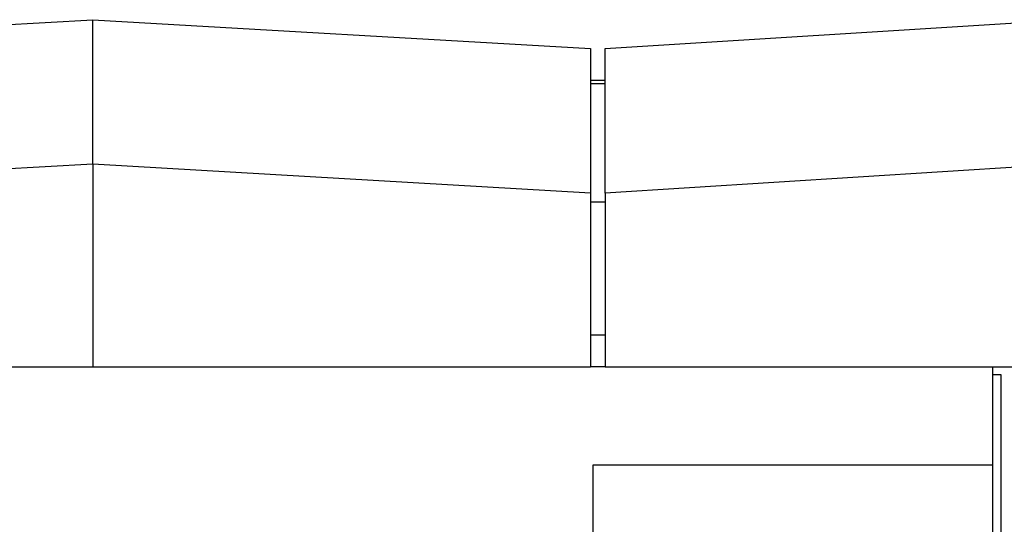
# Model space of a CAD drawing. Units: millimetres. Extents: x 1439 to 2058, y 701 to 1027.
# Drawn here: x 1642 to 1676, y 834 to 852 of the extents above; entities that cross this region are included whole.
import ezdxf

# ---------------------------------------------------------------- set-up
doc = ezdxf.new("R2010")
doc.units = ezdxf.units.MM
for name, color, linetype in [('Default', 7, 'Continuous'), ('FRONT_PANEL_RS23', 7, 'Continuous'), ('MP1001561_03_COV', 7, 'Continuous'), ('MP1001562_02_COV', 7, 'Continuous'), ('フロントパネルIO_T15', 7, 'Continuous')]:
    doc.layers.add(name, color=color, linetype=linetype)

# ---------------------------------------------------------------- blocks, each defined once
blk = doc.blocks.new('SE')
at = {"layer": 'FRONT_PANEL_RS23', "color": 7, "linetype": 'Continuous'}
for p, q in [((172.821, 162.995), (173.071, 162.995)), ((179.764, 162.995), (179.764, 161.295)), ((172.864, 161.295), (179.764, 161.295)), ((172.864, 143.515), (172.864, 161.295)), ((179.764, 161.295), (179.764, 143.515))]:
    blk.add_line(p, q, dxfattribs=at)
at = {"layer": 'MP1001561_03_COV', "color": 7, "linetype": 'Continuous'}
for p, q in [((173.071, 168.485), (181.021, 168.985)), ((173.071, 165.99), (173.071, 168.485)), ((173.071, 167.935), (172.821, 167.935)), ((181.071, 166.493), (173.071, 165.99)), ((173.071, 165.99), (173.071, 162.985)), ((173.071, 162.985), (181.071, 162.985)), ((179.764, 162.985), (179.971, 162.985))]:
    blk.add_line(p, q, dxfattribs=at)
at = {"layer": 'MP1001562_02_COV', "color": 7, "linetype": 'Continuous'}
for p, q in [((155.421, 168.485), (164.221, 168.985)), ((164.221, 168.985), (172.821, 168.485)), ((172.821, 168.485), (172.821, 165.989)), ((172.821, 167.885), (173.071, 167.885)), ((164.221, 166.489), (155.421, 165.989)), ((164.221, 166.489), (164.221, 166.489)), ((164.221, 166.489), (164.221, 162.985)), ((172.821, 165.989), (164.221, 166.489)), ((172.821, 165.989), (172.821, 162.985)), ((173.071, 165.835), (172.821, 165.835)), ((173.071, 163.535), (172.821, 163.535)), ((173.071, 163.535), (172.821, 163.535)), ((155.421, 162.985), (164.221, 162.985)), ((164.221, 162.985), (172.821, 162.985))]:
    blk.add_line(p, q, dxfattribs=at)
blk.add_ellipse((164.219, 166.481), major_axis=(0.002, 2.504), ratio=0.000656, start_param=4.715721, end_param=6.283148, dxfattribs=at)
at = {"layer": 'フロントパネルIO_T15', "color": 7, "linetype": 'Continuous'}
for p, q in [((179.764, 162.853), (179.911, 162.853)), ((179.911, 162.853), (179.911, 119.003))]:
    blk.add_line(p, q, dxfattribs=at)

msp = doc.modelspace()

# ---------------------------------------------------------------- block references
at = {"layer": 'Default', "xscale": 2, "yscale": 2, "zscale": 2}
msp.add_blockref('SE', (1315.947, 513.9634), dxfattribs=at)

doc.saveas('drawing.dxf')
